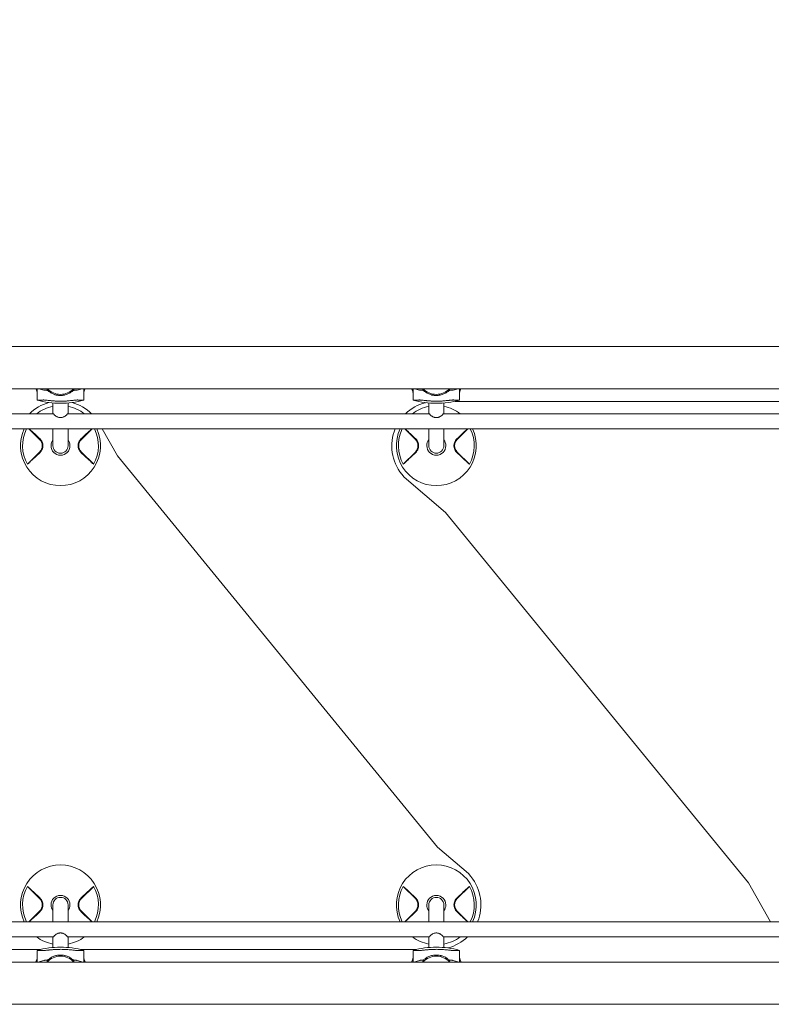
# Model space of a CAD drawing. Extents: x -3387 to 2966, y -688 to 4375.
# Drawn here: x 1157 to 1957, y -350 to 698 of the extents above; entities that cross this region are included whole.
import ezdxf

# ---------------------------------------------------------------- set-up
doc = ezdxf.new("R2010")
doc.units = 0
doc.header["$LTSCALE"] = 5
doc.header["$PDMODE"] = 33
doc.header["$PDSIZE"] = 20
doc.layers.get('0').update_dxf_attribs({"linetype": 'CONTINUOUS'})
doc.layers.get('Defpoints').update_dxf_attribs({"linetype": 'CONTINUOUS'})
doc.layers.add('Lg_dim', color=7, linetype='CONTINUOUS')
doc.layers.add('Lg_prod', color=40, linetype='CONTINUOUS')
doc.styles.add('LG1', font='arial.ttf', dxfattribs={"height": 185})
doc.dimstyles.new('LG_DIM', dxfattribs={"dimtxt": 185, "dimasz": 120, "dimexe": 50, "dimexo": 1, "dimgap": 50, "dimtad": 0, "dimtih": 1, "dimtoh": 1, "dimdec": 0, "dimrnd": 10, "dimdsep": 46, "dimtxsty": 'LG1', "dimcen": 2.5, "dimclrt": 4, "dimadec": 4, "dimazin": 0, "dimtfac": 1, "dimtdec": 0, "dimtmove": 0, "dimatfit": 3, "dimfxl": 1, "dimtolj": 1, "dimtzin": 0, "dimarcsym": 0})

# ---------------------------------------------------------------- blocks, each defined once
blk = doc.blocks.new('Q10131 plan')
at = {"color": 40, "linetype": 'Continuous', "lineweight": 0}
for p, q in [((2395, 350), (5, 350)), ((2395, 305), (5, 305)), ((1175.3, 305), (1175.3, 299.7)), ((1176.9, 305), (1182.2, 303.6)), ((1217.8, 303.6), (1223.1, 305)), ((1224.7, 305), (1224.7, 299.7)), ((1575.3, 305), (1575.3, 299.7)), ((1576.9, 305), (1582.2, 303.6)), ((1617.8, 303.6), (1623.1, 305)), ((1624.7, 305), (1624.7, 299.7)), ((1175.3, 292.9), (1175.3, 299.7)), ((1208, 299.5), (1208, 299.5)), ((1224.7, 292.9), (1224.7, 299.7)), ((1575.3, 292.9), (1575.3, 299.7)), ((1608, 299.5), (1608, 299.5)), ((1624.7, 292.9), (1624.7, 299.7)), ((1192, 292.1), (1192, 292.1)), ((1192, 278.4), (1192, 289.8)), ((1208, 292.1), (1208, 292.1)), ((1208, 278.4), (1208, 289.8)), ((1592, 292.1), (1592, 292.1)), ((1592, 278.4), (1592, 289.8)), ((1608, 292.1), (1608, 292.1)), ((1608, 278.4), (1608, 289.8)), ((1980.1, 291.6), (1619.9, 291.6)), ((807.4, 278.4), (1192.6, 278.4)), ((1207.4, 278.4), (1592.6, 278.4)), ((1607.4, 278.4), (1992.6, 278.4)), ((396, 262.4), (2004, 262.4)), ((1166.4, 262.4), (1177.7, 251.1)), ((1192, 244.8), (1192, 262.4)), ((1208, 244.8), (1208, 262.4)), ((1233.6, 262.4), (1222.3, 251.1)), ((1260.5, 233.6), (1244.4, 262.4)), ((1566.4, 262.4), (1577.7, 251.1)), ((1592, 244.8), (1592, 262.4)), ((1608, 244.8), (1608, 262.4)), ((1633.6, 262.4), (1622.3, 251.1)), ((1192, 244.4), (1192, 244.8)), ((1208, 244.8), (1208, 244.4)), ((1592, 244.4), (1592, 244.8)), ((1608, 244.8), (1608, 244.4)), ((1177.7, 237.7), (1164.7, 224.7)), ((1222.3, 237.7), (1235.3, 224.7)), ((1601.4, -182.7), (1260.5, 233.6)), ((1577.7, 237.7), (1564.7, 224.7)), ((1622.3, 237.7), (1635.3, 224.7)), ((1563.3, 214), (1565.9, 210.8)), ((1609.6, 173.3), (1565.9, 210.8)), ((1932.4, -220.8), (1609.6, 173.3)), ((1634.1, -210.9), (1601.4, -182.7)), ((1636.8, -214.1), (1634.1, -210.9)), ((1177.7, -237.5), (1164.7, -224.5)), ((1222.3, -237.5), (1235.3, -224.5)), ((1577.7, -237.5), (1564.7, -224.5)), ((1622.3, -237.5), (1635.3, -224.5)), ((1955.6, -262.2), (1932.4, -220.8)), ((1166.4, -262.2), (1177.7, -250.9)), ((1192, -244.5), (1192, -244.2)), ((1192, -244.5), (1192, -262.2)), ((1208, -244.2), (1208, -244.5)), ((1208, -244.5), (1208, -262.2)), ((1233.6, -262.2), (1222.3, -250.9)), ((1566.4, -262.2), (1577.7, -250.9)), ((1592, -244.5), (1592, -244.2)), ((1592, -244.5), (1592, -262.2)), ((1608, -244.2), (1608, -244.5)), ((1608, -244.5), (1608, -262.2)), ((1633.6, -262.2), (1622.3, -250.9)), ((2004, -262.2), (396, -262.2)), ((1192.6, -278.2), (807.4, -278.2)), ((1192, -278.2), (1192, -289.5)), ((1592.6, -278.2), (1207.4, -278.2)), ((1208, -278.2), (1208, -289.5)), ((1592, -278.2), (1592, -289.5)), ((1992.6, -278.2), (1607.4, -278.2)), ((1608, -278.2), (1608, -289.5)), ((821.2, -291.7), (1178.8, -291.7)), ((1175.3, -292.6), (1175.3, -299.5)), ((1192, -291.8), (1192, -291.8)), ((1208, -291.8), (1208, -291.8)), ((1221.2, -291.7), (1578.8, -291.7)), ((1224.7, -292.6), (1224.7, -299.5)), ((1575.3, -292.6), (1575.3, -299.5)), ((1592, -291.8), (1592, -291.8)), ((1608, -291.8), (1608, -291.8)), ((1624.7, -292.6), (1624.7, -299.5)), ((1175.3, -305), (1175.3, -299.5)), ((1182.2, -303.3), (1175.9, -305)), ((1192, -299.2), (1192, -299.2)), ((1224.1, -305), (1217.8, -303.3)), ((1224.7, -305), (1224.7, -299.5)), ((1575.3, -305), (1575.3, -299.5)), ((1582.2, -303.3), (1575.9, -305)), ((1592, -299.2), (1592, -299.2)), ((1624.1, -305), (1617.8, -303.3)), ((1624.7, -305), (1624.7, -299.5)), ((5, -305), (2395, -305)), ((5, -350), (2395, -350))]:
    blk.add_line(p, q, dxfattribs=at)
for centre, radius, start, end in [((1200, 318.4), 19.4, 223.8081, 270), ((1200, 318.4), 19.4, 270, 316.1919), ((1600, 318.4), 19.4, 223.8081, 270), ((1600, 318.4), 19.4, 270, 316.1919), ((1200, 244.4), 47.5, 105.1403, 134.2921), ((1200, 244.4), 42.5, 100.8461, 126.896), ((1200, 380.3), 90.8, 254.1962, 270), ((1200, 380.3), 90.8, 270, 285.8038), ((1200, 244.4), 42.5, 53.104, 79.1539), ((1200, 244.4), 47.5, 45.7079, 74.8597), ((1600, 244.1), 47.5, 104.1941, 133.7714), ((1600, 244.4), 42.5, 100.8461, 126.896), ((1600, 380.3), 90.8, 254.1962, 270), ((1600, 380.3), 90.8, 270, 285.8038), ((1600, 244.4), 42.5, 53.104, 79.1539), ((1200, 244.4), 42.5, 154.9515, 270), ((1200, 244.4), 40.4, 153.5529, 209.1975), ((1200, 244.4), 42.5, 270, 25.0485), ((1200, 244.4), 40.4, 330.8025, 26.4471), ((1600, 244.1), 47.5, 157.3399, 219.3233), ((1600, 244.4), 42.5, 154.9515, 270), ((1600, 244.4), 40.4, 153.5529, 209.1975), ((1600, 244.4), 42.5, 270, 25.0485), ((1600, 244.4), 40.4, 330.8025, 26.4471), ((1171, 244.4), 9.5, 0, 45), ((1171, 244.4), 9.5, 315, 0), ((1200, 244.4), 10.1, 142.3802, 180), ((1200, 244.4), 10.1, 180, 270), ((1200, 244.4), 8, 180, 360), ((1200, 244.4), 10.1, 270, 360), ((1200, 244.4), 10.1, 360, 37.6198), ((1229, 244.4), 9.5, 135, 180), ((1229, 244.4), 9.5, 180, 225), ((1571, 244.4), 9.5, 0, 45), ((1571, 244.4), 9.5, 315, 0), ((1600, 244.4), 10.1, 142.3802, 180), ((1600, 244.4), 10.1, 180, 270), ((1600, 244.4), 8, 180, 360), ((1600, 244.4), 10.1, 270, 360), ((1600, 244.4), 10.1, 360, 37.6198), ((1629, 244.4), 9.5, 135, 180), ((1629, 244.4), 9.5, 180, 225), ((1200, -244.2), 42.5, 90, 205.0485), ((1200, -244.2), 42.5, 334.9515, 90), ((1600, -244.2), 42.5, 90, 205.0485), ((1600, -244.2), 42.5, 334.9515, 90), ((1600, -244.2), 47.5, 337.7315, 39.306), ((1200, -244.2), 40.4, 150.8025, 206.4471), ((1200, -244.2), 40.4, 333.5529, 29.1975), ((1600, -244.2), 40.4, 150.8025, 206.4471), ((1600, -244.2), 40.4, 333.5529, 29.1975), ((1171, -244.2), 9.5, 0, 45), ((1200, -244.2), 10.1, 90, 180), ((1200, -244.2), 8, 360, 180), ((1200, -244.2), 10.1, 360, 90), ((1229, -244.2), 9.5, 135, 180), ((1571, -244.2), 9.5, 0, 45), ((1600, -244.2), 10.1, 90, 180), ((1600, -244.2), 8, 360, 180), ((1600, -244.2), 10.1, 360, 90), ((1629, -244.2), 9.5, 135, 180), ((1171, -244.2), 9.5, 315, 0), ((1200, -244.2), 10.1, 180, 217.6198), ((1200, -244.2), 10.1, 322.3802, 360), ((1229, -244.2), 9.5, 180, 225), ((1571, -244.2), 9.5, 315, 0), ((1600, -244.2), 10.1, 180, 217.6198), ((1600, -244.2), 10.1, 322.3802, 360), ((1629, -244.2), 9.5, 180, 225), ((1200, -244.2), 42.5, 233.104, 259.1539), ((1200, -244.2), 42.5, 280.8461, 306.896), ((1600, -244.2), 42.5, 233.104, 259.1539), ((1600, -244.2), 42.5, 280.8461, 306.896), ((1600, -244.2), 47.5, 285.1403, 314.2921), ((1200, -380), 90.8, 90, 105.8038), ((1200, -380), 90.8, 74.1962, 90), ((1600, -380), 90.8, 90, 105.8038), ((1600, -380), 90.8, 74.1962, 90), ((1200, -318.2), 19.4, 90, 137.2585), ((1200, -318.2), 19.4, 42.7415, 90), ((1600, -318.2), 19.4, 90, 137.2585), ((1600, -318.2), 19.4, 42.7415, 90)]:
    blk.add_arc(centre, radius, start, end, dxfattribs=at)
for points, weights in [([(1173.8, 305), (1174.8, 303.4), (1175.3, 301.6), (1175.3, 299.7)], [0.934929534971, 0.931720156485, 0.953410311494, 1]), ([(1185.7, 305), (1185.8, 304.4), (1186, 303.8), (1186.2, 303.3)], [0.999310282288, 0.998605002975, 0.998834908879, 1]), ([(1213.8, 303.3), (1214, 303.8), (1214.2, 304.4), (1214.3, 305)], [1, 0.998834908879, 0.998605002975, 0.999310282288]), ([(1224.7, 299.7), (1224.7, 301.6), (1225.2, 303.4), (1226.2, 305)], [1, 0.953410373576, 0.931720237436, 0.93492959158]), ([(1573.8, 305), (1574.8, 303.4), (1575.3, 301.6), (1575.3, 299.7)], [0.934929534971, 0.931720156485, 0.953410311494, 1]), ([(1585.7, 305), (1585.8, 304.4), (1586, 303.8), (1586.2, 303.3)], [0.999310282288, 0.998605002975, 0.998834908879, 1]), ([(1613.8, 303.3), (1614, 303.8), (1614.2, 304.4), (1614.3, 305)], [1, 0.998834908879, 0.998605002975, 0.999310282288]), ([(1624.7, 299.7), (1624.7, 301.6), (1625.2, 303.4), (1626.2, 305)], [1, 0.953410373576, 0.931720237436, 0.93492959158]), ([(1182.2, 303.6), (1182.6, 303.5), (1184, 303.4), (1186.2, 303.3)], [1, 0.973269229067, 0.973269229067, 1]), ([(1213.8, 303.3), (1216, 303.4), (1217.4, 303.5), (1217.8, 303.6)], [1, 0.973269229067, 0.973269229067, 1]), ([(1582.2, 303.6), (1582.6, 303.5), (1584, 303.4), (1586.2, 303.3)], [1, 0.973269229067, 0.973269229067, 1]), ([(1613.8, 303.3), (1616, 303.4), (1617.4, 303.5), (1617.8, 303.6)], [1, 0.973269229067, 0.973269229067, 1]), ([(1182.2, 293.1), (1179.9, 292.9), (1177.6, 292.8), (1175.3, 292.9)], [1, 0.99951768639, 0.99951768639, 1]), ([(1224.7, 292.9), (1222.4, 292.8), (1220.1, 292.9), (1217.8, 293.1)], [1, 0.99951768639, 0.99951768639, 1]), ([(1582.2, 293.1), (1579.9, 292.9), (1577.6, 292.8), (1575.3, 292.9)], [1, 0.99951768639, 0.99951768639, 1]), ([(1624.7, 292.9), (1622.4, 292.8), (1620.1, 292.9), (1617.8, 293.1)], [1, 0.99951768639, 0.99951768639, 1]), ([(1175.3, -292.6), (1177.6, -292.6), (1179.9, -292.7), (1182.2, -292.8)], [1, 0.99951768639, 0.99951768639, 1]), ([(1217.8, -292.8), (1220.1, -292.7), (1222.4, -292.6), (1224.7, -292.6)], [1, 0.99951768639, 0.99951768639, 1]), ([(1575.3, -292.6), (1577.6, -292.6), (1579.9, -292.7), (1582.2, -292.8)], [1, 0.99951768639, 0.99951768639, 1]), ([(1617.8, -292.8), (1620.1, -292.7), (1622.4, -292.6), (1624.7, -292.6)], [1, 0.99951768639, 0.99951768639, 1]), ([(1175.3, -299.5), (1175.3, -301.4), (1174.7, -303.3), (1173.6, -305)], [1, 0.950835339684, 0.929398650065, 0.935689931144]), ([(1186.2, -303), (1184, -303.1), (1182.6, -303.2), (1182.2, -303.3)], [1, 0.973269229067, 0.973269229067, 1]), ([(1186.2, -303), (1186, -303.7), (1185.8, -304.3), (1185.6, -305)], [1, 0.99866011889, 0.998557068822, 0.999690849795]), ([(1214.4, -305), (1214.2, -304.3), (1214, -303.7), (1213.8, -303)], [0.999690849795, 0.998557068822, 0.99866011889, 1]), ([(1217.8, -303.3), (1217.4, -303.2), (1216, -303.1), (1213.8, -303)], [1, 0.973269229067, 0.973269229067, 1]), ([(1226.4, -305), (1225.3, -303.3), (1224.7, -301.4), (1224.7, -299.5)], [0.935689878084, 0.929398569167, 0.950835276473, 1]), ([(1575.3, -299.5), (1575.3, -301.4), (1574.7, -303.3), (1573.6, -305)], [1, 0.950835339684, 0.929398650065, 0.935689931144]), ([(1586.2, -303), (1584, -303.1), (1582.6, -303.2), (1582.2, -303.3)], [1, 0.973269229067, 0.973269229067, 1]), ([(1586.2, -303), (1586, -303.7), (1585.8, -304.3), (1585.6, -305)], [1, 0.99866011889, 0.998557068822, 0.999690849795]), ([(1614.4, -305), (1614.2, -304.3), (1614, -303.7), (1613.8, -303)], [0.999690849795, 0.998557068822, 0.99866011889, 1]), ([(1617.8, -303.3), (1617.4, -303.2), (1616, -303.1), (1613.8, -303)], [1, 0.973269229067, 0.973269229067, 1]), ([(1626.4, -305), (1625.3, -303.3), (1624.7, -301.4), (1624.7, -299.5)], [0.935689878084, 0.929398569167, 0.950835276473, 1])]:
    blk.add_rational_spline(points, weights, degree=3, dxfattribs=at)
for points, knots in [([(1200, 297.8), (1199.6, 297.8), (1199.3, 297.9), (1198.6, 297.9), (1198.2, 297.9), (1197.2, 298), (1196.5, 298.1), (1195.5, 298.3), (1195.2, 298.4), (1194.5, 298.6), (1194.2, 298.7), (1193.3, 299), (1192.7, 299.2), (1191.5, 299.7), (1190.9, 300), (1189.8, 300.6), (1189.3, 300.9), (1188.4, 301.5), (1187.9, 301.9), (1187, 302.6), (1186.6, 302.9), (1186.2, 303.3)], [0.0173685, 0.0173685, 0.0173685, 0.0173685, 0.01841269, 0.01841269, 0.01945689, 0.01945689, 0.02154529, 0.02154529, 0.02258948, 0.02258948, 0.02363368, 0.02363368, 0.02572208, 0.02572208, 0.02781047, 0.02781047, 0.02989887, 0.02989887, 0.03198726, 0.03198726, 0.03407566, 0.03407566, 0.03407566, 0.03407566]), ([(1213.8, 303.3), (1213, 302.6), (1212.1, 301.9), (1210.7, 300.9), (1210.2, 300.6), (1209.1, 300), (1208.5, 299.7), (1207.3, 299.2), (1206.7, 299), (1205.5, 298.6), (1204.8, 298.4), (1202.8, 298), (1201.4, 297.8), (1200, 297.8)], [0.0006161, 0.0006161, 0.0006161, 0.0006161, 0.0048042, 0.0048042, 0.00689825, 0.00689825, 0.0089923, 0.0089923, 0.01108635, 0.01108635, 0.0131804, 0.0131804, 0.0173685, 0.0173685, 0.0173685, 0.0173685]), ([(1600, 297.8), (1599.6, 297.8), (1599.3, 297.9), (1598.6, 297.9), (1598.2, 297.9), (1597.2, 298), (1596.5, 298.1), (1595.5, 298.3), (1595.2, 298.4), (1594.5, 298.6), (1594.2, 298.7), (1593.3, 299), (1592.7, 299.2), (1591.5, 299.7), (1590.9, 300), (1589.8, 300.6), (1589.3, 300.9), (1588.4, 301.5), (1587.9, 301.9), (1587, 302.6), (1586.6, 302.9), (1586.2, 303.3)], [0.0173685, 0.0173685, 0.0173685, 0.0173685, 0.01841269, 0.01841269, 0.01945689, 0.01945689, 0.02154529, 0.02154529, 0.02258948, 0.02258948, 0.02363368, 0.02363368, 0.02572208, 0.02572208, 0.02781047, 0.02781047, 0.02989887, 0.02989887, 0.03198726, 0.03198726, 0.03407566, 0.03407566, 0.03407566, 0.03407566]), ([(1613.8, 303.3), (1613, 302.6), (1612.1, 301.9), (1610.7, 300.9), (1610.2, 300.6), (1609.1, 300), (1608.5, 299.7), (1607.3, 299.2), (1606.7, 299), (1605.5, 298.6), (1604.8, 298.4), (1602.8, 298), (1601.4, 297.8), (1600, 297.8)], [0.0006161, 0.0006161, 0.0006161, 0.0006161, 0.0048042, 0.0048042, 0.00689825, 0.00689825, 0.0089923, 0.0089923, 0.01108635, 0.01108635, 0.0131804, 0.0131804, 0.0173685, 0.0173685, 0.0173685, 0.0173685]), ([(1200, 291.8), (1198.9, 291.8), (1197.9, 291.8), (1196.3, 291.9), (1195.7, 291.9), (1194.7, 291.9), (1194.2, 292), (1192.7, 292.1), (1191.7, 292.1), (1190.3, 292.2), (1189.8, 292.3), (1189, 292.4), (1188.5, 292.4), (1187.3, 292.5), (1186.6, 292.6), (1185.2, 292.8), (1184.6, 292.8), (1183.9, 292.9), (1183.7, 293), (1183.2, 293), (1183, 293), (1182.5, 293.1), (1182.3, 293.1), (1182.2, 293.1)], [0.02582839, 0.02582839, 0.02582839, 0.02582839, 0.0290553, 0.0290553, 0.03066876, 0.03066876, 0.03228222, 0.03228222, 0.03550913, 0.03550913, 0.03712259, 0.03712259, 0.03873604, 0.03873604, 0.04196296, 0.04196296, 0.04518987, 0.04518987, 0.04680333, 0.04680333, 0.04841679, 0.04841679, 0.0516437, 0.0516437, 0.0516437, 0.0516437]), ([(1217.8, 293.1), (1217.7, 293.1), (1217.5, 293.1), (1217, 293), (1216.8, 293), (1216.4, 293), (1216.1, 292.9), (1215.4, 292.8), (1214.8, 292.8), (1213.8, 292.7), (1213.4, 292.6), (1212.7, 292.5), (1212.3, 292.5), (1211.1, 292.4), (1210.2, 292.3), (1208.8, 292.2), (1208.3, 292.1), (1207.3, 292.1), (1206.8, 292), (1205.3, 291.9), (1204.3, 291.9), (1202.7, 291.8), (1202.2, 291.8), (1201.1, 291.8), (1200.5, 291.8), (1200, 291.8)], [0.0000002, 0.0000002, 0.0000002, 0.0000002, 0.00322872, 0.00322872, 0.00484298, 0.00484298, 0.00645725, 0.00645725, 0.00968577, 0.00968577, 0.01130003, 0.01130003, 0.01291429, 0.01291429, 0.01614282, 0.01614282, 0.01775708, 0.01775708, 0.01937134, 0.01937134, 0.02259987, 0.02259987, 0.02421413, 0.02421413, 0.02582839, 0.02582839, 0.02582839, 0.02582839]), ([(1600, 291.8), (1598.9, 291.8), (1597.9, 291.8), (1596.3, 291.9), (1595.7, 291.9), (1594.7, 291.9), (1594.2, 292), (1592.7, 292.1), (1591.7, 292.1), (1590.3, 292.2), (1589.8, 292.3), (1589, 292.4), (1588.5, 292.4), (1587.3, 292.5), (1586.6, 292.6), (1585.2, 292.8), (1584.6, 292.8), (1583.9, 292.9), (1583.7, 293), (1583.2, 293), (1583, 293), (1582.5, 293.1), (1582.3, 293.1), (1582.2, 293.1)], [0.02582839, 0.02582839, 0.02582839, 0.02582839, 0.0290553, 0.0290553, 0.03066876, 0.03066876, 0.03228222, 0.03228222, 0.03550913, 0.03550913, 0.03712259, 0.03712259, 0.03873604, 0.03873604, 0.04196296, 0.04196296, 0.04518987, 0.04518987, 0.04680333, 0.04680333, 0.04841679, 0.04841679, 0.0516437, 0.0516437, 0.0516437, 0.0516437]), ([(1617.8, 293.1), (1617.7, 293.1), (1617.5, 293.1), (1617, 293), (1616.8, 293), (1616.4, 293), (1616.1, 292.9), (1615.4, 292.8), (1614.8, 292.8), (1613.8, 292.7), (1613.4, 292.6), (1612.7, 292.5), (1612.3, 292.5), (1611.1, 292.4), (1610.2, 292.3), (1608.8, 292.2), (1608.3, 292.1), (1607.3, 292.1), (1606.8, 292), (1605.3, 291.9), (1604.3, 291.9), (1602.7, 291.8), (1602.2, 291.8), (1601.1, 291.8), (1600.5, 291.8), (1600, 291.8)], [0.0000002, 0.0000002, 0.0000002, 0.0000002, 0.00322872, 0.00322872, 0.00484298, 0.00484298, 0.00645725, 0.00645725, 0.00968577, 0.00968577, 0.01130003, 0.01130003, 0.01291429, 0.01291429, 0.01614282, 0.01614282, 0.01775708, 0.01775708, 0.01937134, 0.01937134, 0.02259987, 0.02259987, 0.02421413, 0.02421413, 0.02582839, 0.02582839, 0.02582839, 0.02582839]), ([(1200, 274.4), (1199.6, 274.4), (1199.2, 274.4), (1198.4, 274.5), (1198, 274.6), (1197.2, 274.8), (1196.8, 275), (1196.1, 275.3), (1195.8, 275.5), (1195.3, 275.8), (1195.1, 275.9), (1194.8, 276.1), (1194.7, 276.2), (1194.4, 276.5), (1194.2, 276.6), (1194, 276.8), (1193.9, 276.9), (1193.5, 277.3), (1193.3, 277.5), (1193, 277.9), (1192.9, 278.1), (1192.7, 278.3), (1192.6, 278.4), (1192.6, 278.4), (1192.6, 278.4), (1192.6, 278.4)], [-13.169311, -13.169311, -13.169311, -13.169311, -12.003802, -12.003802, -10.838293, -10.838293, -9.672784, -9.672784, -8.507274, -8.507274, -7.861651, -7.861651, -7.216027, -7.216027, -6.570404, -6.570404, -5.92478, -5.92478, -4.443585, -4.443585, -2.96239, -2.96239, -1.481195, -1.481195, -1.152481, -1.152481, -1.152481, -1.152481]), ([(1207.4, 278.4), (1207.4, 278.4), (1207.4, 278.4), (1207.4, 278.4), (1207.3, 278.3), (1207.1, 278.1), (1207, 277.9), (1206.7, 277.5), (1206.5, 277.3), (1206.1, 276.9), (1206, 276.8), (1205.8, 276.6), (1205.6, 276.5), (1205.3, 276.2), (1205.2, 276.1), (1204.9, 275.9), (1204.7, 275.8), (1204.2, 275.5), (1203.9, 275.3), (1203.2, 275), (1202.8, 274.8), (1202, 274.6), (1201.6, 274.5), (1200.8, 274.4), (1200.4, 274.4), (1200, 274.4)], [27.491103, 27.491103, 27.491103, 27.491103, 27.819818, 27.819818, 29.301013, 29.301013, 30.782208, 30.782208, 32.263403, 32.263403, 32.909027, 32.909027, 33.55465, 33.55465, 34.200274, 34.200274, 34.845897, 34.845897, 36.011406, 36.011406, 37.176916, 37.176916, 38.342425, 38.342425, 39.507934, 39.507934, 39.507934, 39.507934]), ([(1600, 274.4), (1599.6, 274.4), (1599.2, 274.4), (1598.4, 274.5), (1598, 274.6), (1597.2, 274.8), (1596.8, 275), (1596.1, 275.3), (1595.8, 275.5), (1595.3, 275.8), (1595.1, 275.9), (1594.8, 276.1), (1594.7, 276.2), (1594.4, 276.5), (1594.2, 276.6), (1594, 276.8), (1593.9, 276.9), (1593.5, 277.3), (1593.3, 277.5), (1593, 277.9), (1592.9, 278.1), (1592.7, 278.3), (1592.6, 278.4), (1592.6, 278.4), (1592.6, 278.4), (1592.6, 278.4)], [-13.169311, -13.169311, -13.169311, -13.169311, -12.003802, -12.003802, -10.838293, -10.838293, -9.672784, -9.672784, -8.507274, -8.507274, -7.861651, -7.861651, -7.216027, -7.216027, -6.570404, -6.570404, -5.92478, -5.92478, -4.443585, -4.443585, -2.96239, -2.96239, -1.481195, -1.481195, -1.152481, -1.152481, -1.152481, -1.152481]), ([(1607.4, 278.4), (1607.4, 278.4), (1607.4, 278.4), (1607.4, 278.4), (1607.3, 278.3), (1607.1, 278.1), (1607, 277.9), (1606.7, 277.5), (1606.5, 277.3), (1606.1, 276.9), (1606, 276.8), (1605.8, 276.6), (1605.6, 276.5), (1605.3, 276.2), (1605.2, 276.1), (1604.9, 275.9), (1604.7, 275.8), (1604.2, 275.5), (1603.9, 275.3), (1603.2, 275), (1602.8, 274.8), (1602, 274.6), (1601.6, 274.5), (1600.8, 274.4), (1600.4, 274.4), (1600, 274.4)], [27.491103, 27.491103, 27.491103, 27.491103, 27.819818, 27.819818, 29.301013, 29.301013, 30.782208, 30.782208, 32.263403, 32.263403, 32.909027, 32.909027, 33.55465, 33.55465, 34.200274, 34.200274, 34.845897, 34.845897, 36.011406, 36.011406, 37.176916, 37.176916, 38.342425, 38.342425, 39.507934, 39.507934, 39.507934, 39.507934]), ([(1181.2, 244.4), (1181.2, 244.8), (1181.2, 245.1), (1181.1, 245.8), (1181.1, 246.1), (1180.9, 247.1), (1180.7, 247.7), (1180.2, 249), (1179.8, 249.6), (1179.1, 250.6), (1178.7, 251.1), (1178.2, 251.6)], [0.008164918, 0.008164918, 0.008164918, 0.008164918, 0.009167239, 0.009167239, 0.01016956, 0.01016956, 0.012174201, 0.012174201, 0.014178842, 0.014178842, 0.016183483, 0.016183483, 0.016183483, 0.016183483]), ([(1218.8, 244.4), (1218.8, 244.8), (1218.8, 245.1), (1218.9, 245.8), (1218.9, 246.1), (1219.1, 247.1), (1219.3, 247.7), (1219.8, 249), (1220.2, 249.6), (1220.9, 250.6), (1221.3, 251.1), (1221.8, 251.6)], [0.008164918, 0.008164918, 0.008164918, 0.008164918, 0.009167239, 0.009167239, 0.01016956, 0.01016956, 0.012174201, 0.012174201, 0.014178842, 0.014178842, 0.016183483, 0.016183483, 0.016183483, 0.016183483]), ([(1581.2, 244.4), (1581.2, 244.8), (1581.2, 245.1), (1581.1, 245.8), (1581.1, 246.1), (1580.9, 247.1), (1580.7, 247.7), (1580.2, 249), (1579.8, 249.6), (1579.1, 250.6), (1578.7, 251.1), (1578.2, 251.6)], [0.008164918, 0.008164918, 0.008164918, 0.008164918, 0.009167239, 0.009167239, 0.01016956, 0.01016956, 0.012174201, 0.012174201, 0.014178842, 0.014178842, 0.016183483, 0.016183483, 0.016183483, 0.016183483]), ([(1618.8, 244.4), (1618.8, 244.8), (1618.8, 245.1), (1618.9, 245.8), (1618.9, 246.1), (1619.1, 247.1), (1619.3, 247.7), (1619.8, 249), (1620.2, 249.6), (1620.9, 250.6), (1621.3, 251.1), (1621.8, 251.6)], [0.008164918, 0.008164918, 0.008164918, 0.008164918, 0.009167239, 0.009167239, 0.01016956, 0.01016956, 0.012174201, 0.012174201, 0.014178842, 0.014178842, 0.016183483, 0.016183483, 0.016183483, 0.016183483]), ([(1178.2, 237.3), (1178.7, 237.7), (1179.1, 238.2), (1179.6, 239), (1179.8, 239.3), (1180.1, 239.9), (1180.3, 240.2), (1180.7, 241.1), (1180.9, 241.8), (1181.1, 242.8), (1181.1, 243.1), (1181.2, 243.8), (1181.2, 244.1), (1181.2, 244.4)], [0.000143327, 0.000143327, 0.000143327, 0.000143327, 0.002148725, 0.002148725, 0.003151424, 0.003151424, 0.004154123, 0.004154123, 0.006159521, 0.006159521, 0.00716222, 0.00716222, 0.008164918, 0.008164918, 0.008164918, 0.008164918]), ([(1221.8, 237.3), (1221.3, 237.7), (1220.9, 238.2), (1220.4, 239), (1220.2, 239.3), (1219.9, 239.9), (1219.7, 240.2), (1219.3, 241.1), (1219.1, 241.8), (1218.9, 242.8), (1218.9, 243.1), (1218.8, 243.8), (1218.8, 244.1), (1218.8, 244.4)], [0.000143327, 0.000143327, 0.000143327, 0.000143327, 0.002148725, 0.002148725, 0.003151424, 0.003151424, 0.004154123, 0.004154123, 0.006159521, 0.006159521, 0.00716222, 0.00716222, 0.008164918, 0.008164918, 0.008164918, 0.008164918]), ([(1578.2, 237.3), (1578.7, 237.7), (1579.1, 238.2), (1579.6, 239), (1579.8, 239.3), (1580.1, 239.9), (1580.3, 240.2), (1580.7, 241.1), (1580.9, 241.8), (1581.1, 242.8), (1581.1, 243.1), (1581.2, 243.8), (1581.2, 244.1), (1581.2, 244.4)], [0.000143327, 0.000143327, 0.000143327, 0.000143327, 0.002148725, 0.002148725, 0.003151424, 0.003151424, 0.004154123, 0.004154123, 0.006159521, 0.006159521, 0.00716222, 0.00716222, 0.008164918, 0.008164918, 0.008164918, 0.008164918]), ([(1621.8, 237.3), (1621.3, 237.7), (1620.9, 238.2), (1620.4, 239), (1620.2, 239.3), (1619.9, 239.9), (1619.7, 240.2), (1619.3, 241.1), (1619.1, 241.8), (1618.9, 242.8), (1618.9, 243.1), (1618.8, 243.8), (1618.8, 244.1), (1618.8, 244.4)], [0.000143327, 0.000143327, 0.000143327, 0.000143327, 0.002148725, 0.002148725, 0.003151424, 0.003151424, 0.004154123, 0.004154123, 0.006159521, 0.006159521, 0.00716222, 0.00716222, 0.008164918, 0.008164918, 0.008164918, 0.008164918]), ([(1164.7, 224.7), (1165, 225), (1165.4, 225.3), (1166, 225.8), (1166.3, 226), (1166.7, 226.4), (1166.9, 226.6), (1167.2, 226.9)], [0.000000242, 0.000000242, 0.000000242, 0.000000242, 0.002114103, 0.002114103, 0.003171033, 0.003171033, 0.004227963, 0.004227963, 0.004227963, 0.004227963]), ([(1235.3, 224.7), (1235, 225), (1234.6, 225.3), (1234, 225.8), (1233.7, 226), (1233.3, 226.4), (1233.1, 226.6), (1232.8, 226.9)], [0.000000242, 0.000000242, 0.000000242, 0.000000242, 0.002114103, 0.002114103, 0.003171033, 0.003171033, 0.004227963, 0.004227963, 0.004227963, 0.004227963]), ([(1564.7, 224.7), (1565, 225), (1565.4, 225.3), (1566, 225.8), (1566.3, 226), (1566.7, 226.4), (1566.9, 226.6), (1567.2, 226.9)], [0.000000242, 0.000000242, 0.000000242, 0.000000242, 0.002114103, 0.002114103, 0.003171033, 0.003171033, 0.004227963, 0.004227963, 0.004227963, 0.004227963]), ([(1635.3, 224.7), (1635, 225), (1634.6, 225.3), (1634, 225.8), (1633.7, 226), (1633.3, 226.4), (1633.1, 226.6), (1632.8, 226.9)], [0.000000242, 0.000000242, 0.000000242, 0.000000242, 0.002114103, 0.002114103, 0.003171033, 0.003171033, 0.004227963, 0.004227963, 0.004227963, 0.004227963]), ([(1164.7, -224.5), (1165, -224.7), (1165.4, -225), (1166, -225.6), (1166.3, -225.8), (1166.7, -226.2), (1166.9, -226.4), (1167.2, -226.6)], [0.000000242, 0.000000242, 0.000000242, 0.000000242, 0.002114103, 0.002114103, 0.003171033, 0.003171033, 0.004227963, 0.004227963, 0.004227963, 0.004227963]), ([(1235.3, -224.5), (1235, -224.7), (1234.6, -225), (1234, -225.6), (1233.7, -225.8), (1233.3, -226.2), (1233.1, -226.4), (1232.8, -226.6)], [0.000000242, 0.000000242, 0.000000242, 0.000000242, 0.002114103, 0.002114103, 0.003171033, 0.003171033, 0.004227963, 0.004227963, 0.004227963, 0.004227963]), ([(1564.7, -224.5), (1565, -224.7), (1565.4, -225), (1566, -225.6), (1566.3, -225.8), (1566.7, -226.2), (1566.9, -226.4), (1567.2, -226.6)], [0.000000242, 0.000000242, 0.000000242, 0.000000242, 0.002114103, 0.002114103, 0.003171033, 0.003171033, 0.004227963, 0.004227963, 0.004227963, 0.004227963]), ([(1635.3, -224.5), (1635, -224.7), (1634.6, -225), (1634, -225.6), (1633.7, -225.8), (1633.3, -226.2), (1633.1, -226.4), (1632.8, -226.6)], [0.000000242, 0.000000242, 0.000000242, 0.000000242, 0.002114103, 0.002114103, 0.003171033, 0.003171033, 0.004227963, 0.004227963, 0.004227963, 0.004227963]), ([(1178.2, -237), (1178.7, -237.5), (1179.1, -238), (1179.6, -238.8), (1179.8, -239.1), (1180.1, -239.6), (1180.3, -239.9), (1180.7, -240.9), (1180.9, -241.5), (1181.1, -242.5), (1181.1, -242.8), (1181.2, -243.5), (1181.2, -243.8), (1181.2, -244.2)], [0.000143327, 0.000143327, 0.000143327, 0.000143327, 0.002148725, 0.002148725, 0.003151424, 0.003151424, 0.004154123, 0.004154123, 0.006159521, 0.006159521, 0.00716222, 0.00716222, 0.008164918, 0.008164918, 0.008164918, 0.008164918]), ([(1221.8, -237), (1221.3, -237.5), (1220.9, -238), (1220.4, -238.8), (1220.2, -239.1), (1219.9, -239.6), (1219.7, -239.9), (1219.3, -240.9), (1219.1, -241.5), (1218.9, -242.5), (1218.9, -242.8), (1218.8, -243.5), (1218.8, -243.8), (1218.8, -244.2)], [0.000143327, 0.000143327, 0.000143327, 0.000143327, 0.002148725, 0.002148725, 0.003151424, 0.003151424, 0.004154123, 0.004154123, 0.006159521, 0.006159521, 0.00716222, 0.00716222, 0.008164918, 0.008164918, 0.008164918, 0.008164918]), ([(1578.2, -237), (1578.7, -237.5), (1579.1, -238), (1579.6, -238.8), (1579.8, -239.1), (1580.1, -239.6), (1580.3, -239.9), (1580.7, -240.9), (1580.9, -241.5), (1581.1, -242.5), (1581.1, -242.8), (1581.2, -243.5), (1581.2, -243.8), (1581.2, -244.2)], [0.000143327, 0.000143327, 0.000143327, 0.000143327, 0.002148725, 0.002148725, 0.003151424, 0.003151424, 0.004154123, 0.004154123, 0.006159521, 0.006159521, 0.00716222, 0.00716222, 0.008164918, 0.008164918, 0.008164918, 0.008164918]), ([(1621.8, -237), (1621.3, -237.5), (1620.9, -238), (1620.4, -238.8), (1620.2, -239.1), (1619.9, -239.6), (1619.7, -239.9), (1619.3, -240.9), (1619.1, -241.5), (1618.9, -242.5), (1618.9, -242.8), (1618.8, -243.5), (1618.8, -243.8), (1618.8, -244.2)], [0.000143327, 0.000143327, 0.000143327, 0.000143327, 0.002148725, 0.002148725, 0.003151424, 0.003151424, 0.004154123, 0.004154123, 0.006159521, 0.006159521, 0.00716222, 0.00716222, 0.008164918, 0.008164918, 0.008164918, 0.008164918]), ([(1181.2, -244.2), (1181.2, -244.5), (1181.2, -244.8), (1181.1, -245.5), (1181.1, -245.8), (1180.9, -246.8), (1180.7, -247.5), (1180.2, -248.7), (1179.8, -249.3), (1179.1, -250.4), (1178.7, -250.9), (1178.2, -251.3)], [0.008164918, 0.008164918, 0.008164918, 0.008164918, 0.009167239, 0.009167239, 0.01016956, 0.01016956, 0.012174201, 0.012174201, 0.014178842, 0.014178842, 0.016183483, 0.016183483, 0.016183483, 0.016183483]), ([(1218.8, -244.2), (1218.8, -244.5), (1218.8, -244.8), (1218.9, -245.5), (1218.9, -245.8), (1219.1, -246.8), (1219.3, -247.5), (1219.8, -248.7), (1220.2, -249.3), (1220.9, -250.4), (1221.3, -250.9), (1221.8, -251.3)], [0.008164918, 0.008164918, 0.008164918, 0.008164918, 0.009167239, 0.009167239, 0.01016956, 0.01016956, 0.012174201, 0.012174201, 0.014178842, 0.014178842, 0.016183483, 0.016183483, 0.016183483, 0.016183483]), ([(1581.2, -244.2), (1581.2, -244.5), (1581.2, -244.8), (1581.1, -245.5), (1581.1, -245.8), (1580.9, -246.8), (1580.7, -247.5), (1580.2, -248.7), (1579.8, -249.3), (1579.1, -250.4), (1578.7, -250.9), (1578.2, -251.3)], [0.008164918, 0.008164918, 0.008164918, 0.008164918, 0.009167239, 0.009167239, 0.01016956, 0.01016956, 0.012174201, 0.012174201, 0.014178842, 0.014178842, 0.016183483, 0.016183483, 0.016183483, 0.016183483]), ([(1618.8, -244.2), (1618.8, -244.5), (1618.8, -244.8), (1618.9, -245.5), (1618.9, -245.8), (1619.1, -246.8), (1619.3, -247.5), (1619.8, -248.7), (1620.2, -249.3), (1620.9, -250.4), (1621.3, -250.9), (1621.8, -251.3)], [0.008164918, 0.008164918, 0.008164918, 0.008164918, 0.009167239, 0.009167239, 0.01016956, 0.01016956, 0.012174201, 0.012174201, 0.014178842, 0.014178842, 0.016183483, 0.016183483, 0.016183483, 0.016183483]), ([(1192.6, -278.2), (1192.6, -278.2), (1192.6, -278.2), (1192.6, -278.1), (1192.7, -278.1), (1192.9, -277.8), (1193, -277.7), (1193.3, -277.3), (1193.5, -277), (1193.9, -276.7), (1194, -276.6), (1194.2, -276.3), (1194.4, -276.2), (1194.7, -276), (1194.8, -275.8), (1195.1, -275.6), (1195.3, -275.5), (1195.8, -275.2), (1196.1, -275), (1196.8, -274.7), (1197.2, -274.6), (1198, -274.3), (1198.4, -274.3), (1199.2, -274.1), (1199.6, -274.1), (1200, -274.1)], [27.491103, 27.491103, 27.491103, 27.491103, 27.819818, 27.819818, 29.301013, 29.301013, 30.782208, 30.782208, 32.263403, 32.263403, 32.909027, 32.909027, 33.55465, 33.55465, 34.200274, 34.200274, 34.845897, 34.845897, 36.011406, 36.011406, 37.176916, 37.176916, 38.342425, 38.342425, 39.507934, 39.507934, 39.507934, 39.507934]), ([(1200, -274.1), (1200.4, -274.1), (1200.8, -274.1), (1201.6, -274.3), (1202, -274.3), (1202.8, -274.6), (1203.2, -274.7), (1203.9, -275), (1204.2, -275.2), (1204.7, -275.5), (1204.9, -275.6), (1205.2, -275.8), (1205.3, -276), (1205.6, -276.2), (1205.8, -276.3), (1206, -276.6), (1206.1, -276.7), (1206.5, -277), (1206.7, -277.3), (1207, -277.7), (1207.1, -277.8), (1207.3, -278.1), (1207.4, -278.1), (1207.4, -278.2), (1207.4, -278.2), (1207.4, -278.2)], [-13.169311, -13.169311, -13.169311, -13.169311, -12.003802, -12.003802, -10.838293, -10.838293, -9.672784, -9.672784, -8.507274, -8.507274, -7.861651, -7.861651, -7.216027, -7.216027, -6.570404, -6.570404, -5.92478, -5.92478, -4.443585, -4.443585, -2.96239, -2.96239, -1.481195, -1.481195, -1.152481, -1.152481, -1.152481, -1.152481]), ([(1592.6, -278.2), (1592.6, -278.2), (1592.6, -278.2), (1592.6, -278.1), (1592.7, -278.1), (1592.9, -277.8), (1593, -277.7), (1593.3, -277.3), (1593.5, -277), (1593.9, -276.7), (1594, -276.6), (1594.2, -276.3), (1594.4, -276.2), (1594.7, -276), (1594.8, -275.8), (1595.1, -275.6), (1595.3, -275.5), (1595.8, -275.2), (1596.1, -275), (1596.8, -274.7), (1597.2, -274.6), (1598, -274.3), (1598.4, -274.3), (1599.2, -274.1), (1599.6, -274.1), (1600, -274.1)], [27.491103, 27.491103, 27.491103, 27.491103, 27.819818, 27.819818, 29.301013, 29.301013, 30.782208, 30.782208, 32.263403, 32.263403, 32.909027, 32.909027, 33.55465, 33.55465, 34.200274, 34.200274, 34.845897, 34.845897, 36.011406, 36.011406, 37.176916, 37.176916, 38.342425, 38.342425, 39.507934, 39.507934, 39.507934, 39.507934]), ([(1600, -274.1), (1600.4, -274.1), (1600.8, -274.1), (1601.6, -274.3), (1602, -274.3), (1602.8, -274.6), (1603.2, -274.7), (1603.9, -275), (1604.2, -275.2), (1604.7, -275.5), (1604.9, -275.6), (1605.2, -275.8), (1605.3, -276), (1605.6, -276.2), (1605.8, -276.3), (1606, -276.6), (1606.1, -276.7), (1606.5, -277), (1606.7, -277.3), (1607, -277.7), (1607.1, -277.8), (1607.3, -278.1), (1607.4, -278.1), (1607.4, -278.2), (1607.4, -278.2), (1607.4, -278.2)], [-13.169311, -13.169311, -13.169311, -13.169311, -12.003802, -12.003802, -10.838293, -10.838293, -9.672784, -9.672784, -8.507274, -8.507274, -7.861651, -7.861651, -7.216027, -7.216027, -6.570404, -6.570404, -5.92478, -5.92478, -4.443585, -4.443585, -2.96239, -2.96239, -1.481195, -1.481195, -1.152481, -1.152481, -1.152481, -1.152481]), ([(1182.2, -292.8), (1182.3, -292.8), (1182.5, -292.8), (1183, -292.8), (1183.2, -292.7), (1183.6, -292.7), (1183.9, -292.7), (1184.6, -292.6), (1185.2, -292.5), (1186.2, -292.4), (1186.6, -292.4), (1187.3, -292.3), (1187.7, -292.2), (1188.9, -292.1), (1189.8, -292), (1191.2, -291.9), (1191.7, -291.9), (1192.7, -291.8), (1193.2, -291.8), (1194.7, -291.7), (1195.7, -291.6), (1197.3, -291.6), (1197.8, -291.6), (1198.9, -291.5), (1199.5, -291.5), (1200, -291.5)], [0.0000002, 0.0000002, 0.0000002, 0.0000002, 0.00322872, 0.00322872, 0.00484298, 0.00484298, 0.00645725, 0.00645725, 0.00968577, 0.00968577, 0.01130003, 0.01130003, 0.01291429, 0.01291429, 0.01614282, 0.01614282, 0.01775708, 0.01775708, 0.01937134, 0.01937134, 0.02259987, 0.02259987, 0.02421413, 0.02421413, 0.02582839, 0.02582839, 0.02582839, 0.02582839]), ([(1200, -291.5), (1201.1, -291.5), (1202.1, -291.6), (1203.7, -291.6), (1204.3, -291.6), (1205.3, -291.7), (1205.8, -291.7), (1207.3, -291.8), (1208.3, -291.9), (1209.7, -292), (1210.2, -292), (1211, -292.1), (1211.5, -292.1), (1212.7, -292.3), (1213.4, -292.4), (1214.8, -292.5), (1215.4, -292.6), (1216.1, -292.7), (1216.3, -292.7), (1216.8, -292.7), (1217, -292.8), (1217.5, -292.8), (1217.7, -292.8), (1217.8, -292.8)], [0.02582839, 0.02582839, 0.02582839, 0.02582839, 0.0290553, 0.0290553, 0.03066876, 0.03066876, 0.03228222, 0.03228222, 0.03550913, 0.03550913, 0.03712259, 0.03712259, 0.03873604, 0.03873604, 0.04196296, 0.04196296, 0.04518987, 0.04518987, 0.04680333, 0.04680333, 0.04841679, 0.04841679, 0.0516437, 0.0516437, 0.0516437, 0.0516437]), ([(1582.2, -292.8), (1582.3, -292.8), (1582.5, -292.8), (1583, -292.8), (1583.2, -292.7), (1583.6, -292.7), (1583.9, -292.7), (1584.6, -292.6), (1585.2, -292.5), (1586.2, -292.4), (1586.6, -292.4), (1587.3, -292.3), (1587.7, -292.2), (1588.9, -292.1), (1589.8, -292), (1591.2, -291.9), (1591.7, -291.9), (1592.7, -291.8), (1593.2, -291.8), (1594.7, -291.7), (1595.7, -291.6), (1597.3, -291.6), (1597.8, -291.6), (1598.9, -291.5), (1599.5, -291.5), (1600, -291.5)], [0.0000002, 0.0000002, 0.0000002, 0.0000002, 0.00322872, 0.00322872, 0.00484298, 0.00484298, 0.00645725, 0.00645725, 0.00968577, 0.00968577, 0.01130003, 0.01130003, 0.01291429, 0.01291429, 0.01614282, 0.01614282, 0.01775708, 0.01775708, 0.01937134, 0.01937134, 0.02259987, 0.02259987, 0.02421413, 0.02421413, 0.02582839, 0.02582839, 0.02582839, 0.02582839]), ([(1600, -291.5), (1601.1, -291.5), (1602.1, -291.6), (1603.7, -291.6), (1604.3, -291.6), (1605.3, -291.7), (1605.8, -291.7), (1607.3, -291.8), (1608.3, -291.9), (1609.7, -292), (1610.2, -292), (1611, -292.1), (1611.5, -292.1), (1612.7, -292.3), (1613.4, -292.4), (1614.8, -292.5), (1615.4, -292.6), (1616.1, -292.7), (1616.3, -292.7), (1616.8, -292.7), (1617, -292.8), (1617.5, -292.8), (1617.7, -292.8), (1617.8, -292.8)], [0.02582839, 0.02582839, 0.02582839, 0.02582839, 0.0290553, 0.0290553, 0.03066876, 0.03066876, 0.03228222, 0.03228222, 0.03550913, 0.03550913, 0.03712259, 0.03712259, 0.03873604, 0.03873604, 0.04196296, 0.04196296, 0.04518987, 0.04518987, 0.04680333, 0.04680333, 0.04841679, 0.04841679, 0.0516437, 0.0516437, 0.0516437, 0.0516437]), ([(1186.2, -303), (1187, -302.3), (1187.9, -301.6), (1189.3, -300.6), (1189.8, -300.3), (1190.9, -299.7), (1191.5, -299.4), (1192.7, -298.9), (1193.3, -298.7), (1194.5, -298.3), (1195.2, -298.1), (1197.2, -297.7), (1198.6, -297.6), (1200, -297.6)], [0.0006161, 0.0006161, 0.0006161, 0.0006161, 0.0048042, 0.0048042, 0.00689825, 0.00689825, 0.0089923, 0.0089923, 0.01108635, 0.01108635, 0.0131804, 0.0131804, 0.0173685, 0.0173685, 0.0173685, 0.0173685]), ([(1200, -297.6), (1200.4, -297.6), (1200.7, -297.6), (1201.4, -297.6), (1201.8, -297.7), (1202.8, -297.8), (1203.5, -297.9), (1204.5, -298.1), (1204.8, -298.2), (1205.5, -298.3), (1205.8, -298.4), (1206.7, -298.7), (1207.3, -299), (1208.5, -299.5), (1209.1, -299.7), (1210.2, -300.3), (1210.7, -300.6), (1211.6, -301.3), (1212.1, -301.6), (1213, -302.3), (1213.4, -302.7), (1213.8, -303)], [0.0173685, 0.0173685, 0.0173685, 0.0173685, 0.01841269, 0.01841269, 0.01945689, 0.01945689, 0.02154529, 0.02154529, 0.02258948, 0.02258948, 0.02363368, 0.02363368, 0.02572208, 0.02572208, 0.02781047, 0.02781047, 0.02989887, 0.02989887, 0.03198726, 0.03198726, 0.03407566, 0.03407566, 0.03407566, 0.03407566]), ([(1586.2, -303), (1587, -302.3), (1587.9, -301.6), (1589.3, -300.6), (1589.8, -300.3), (1590.9, -299.7), (1591.5, -299.4), (1592.7, -298.9), (1593.3, -298.7), (1594.5, -298.3), (1595.2, -298.1), (1597.2, -297.7), (1598.6, -297.6), (1600, -297.6)], [0.0006161, 0.0006161, 0.0006161, 0.0006161, 0.0048042, 0.0048042, 0.00689825, 0.00689825, 0.0089923, 0.0089923, 0.01108635, 0.01108635, 0.0131804, 0.0131804, 0.0173685, 0.0173685, 0.0173685, 0.0173685]), ([(1600, -297.6), (1600.4, -297.6), (1600.7, -297.6), (1601.4, -297.6), (1601.8, -297.7), (1602.8, -297.8), (1603.5, -297.9), (1604.5, -298.1), (1604.8, -298.2), (1605.5, -298.3), (1605.8, -298.4), (1606.7, -298.7), (1607.3, -299), (1608.5, -299.5), (1609.1, -299.7), (1610.2, -300.3), (1610.7, -300.6), (1611.6, -301.3), (1612.1, -301.6), (1613, -302.3), (1613.4, -302.7), (1613.8, -303)], [0.0173685, 0.0173685, 0.0173685, 0.0173685, 0.01841269, 0.01841269, 0.01945689, 0.01945689, 0.02154529, 0.02154529, 0.02258948, 0.02258948, 0.02363368, 0.02363368, 0.02572208, 0.02572208, 0.02781047, 0.02781047, 0.02989887, 0.02989887, 0.03198726, 0.03198726, 0.03407566, 0.03407566, 0.03407566, 0.03407566])]:
    blk.add_open_spline(points, degree=3, knots=knots, dxfattribs=at)
for points in [[(1167.2, 262), (1167, 262.2), (1166.9, 262.3), (1166.7, 262.4)], [(1178.2, 251.6), (1174.4, 255.2), (1170.8, 258.7), (1167.2, 262)], [(1221.8, 251.6), (1225.6, 255.2), (1229.2, 258.7), (1232.8, 262)], [(1232.8, 262), (1233, 262.2), (1233.1, 262.3), (1233.3, 262.4)], [(1567.2, 262), (1567, 262.2), (1566.9, 262.3), (1566.7, 262.4)], [(1578.2, 251.6), (1574.4, 255.2), (1570.8, 258.7), (1567.2, 262)], [(1621.8, 251.6), (1625.6, 255.2), (1629.2, 258.7), (1632.8, 262)], [(1632.8, 262), (1633, 262.2), (1633.1, 262.3), (1633.3, 262.4)], [(1167.2, 226.9), (1170.8, 230.2), (1174.4, 233.6), (1178.2, 237.3)], [(1232.8, 226.9), (1229.2, 230.2), (1225.6, 233.6), (1221.8, 237.3)], [(1567.2, 226.9), (1570.8, 230.2), (1574.4, 233.6), (1578.2, 237.3)], [(1632.8, 226.9), (1629.2, 230.2), (1625.6, 233.6), (1621.8, 237.3)], [(1167.2, -226.6), (1170.8, -229.9), (1174.4, -233.4), (1178.2, -237)], [(1232.8, -226.6), (1229.2, -229.9), (1225.6, -233.4), (1221.8, -237)], [(1567.2, -226.6), (1570.8, -229.9), (1574.4, -233.4), (1578.2, -237)], [(1632.8, -226.6), (1629.2, -229.9), (1625.6, -233.4), (1621.8, -237)], [(1178.2, -251.3), (1174.4, -255), (1170.8, -258.4), (1167.2, -261.7)], [(1221.8, -251.3), (1225.6, -255), (1229.2, -258.4), (1232.8, -261.7)], [(1578.2, -251.3), (1574.4, -255), (1570.8, -258.4), (1567.2, -261.7)], [(1621.8, -251.3), (1625.6, -255), (1629.2, -258.4), (1632.8, -261.7)], [(1167.2, -261.7), (1167, -261.9), (1166.9, -262), (1166.7, -262.2)], [(1232.8, -261.7), (1233, -261.9), (1233.1, -262), (1233.3, -262.2)], [(1567.2, -261.7), (1567, -261.9), (1566.9, -262), (1566.7, -262.2)], [(1632.8, -261.7), (1633, -261.9), (1633.1, -262), (1633.3, -262.2)]]:
    blk.add_open_spline(points, degree=3, dxfattribs=at)
blk = doc.blocks.new('*D9')
at = {"layer": 'Defpoints', "color": 0, "transparency": 16777216}
for p in [(-48, 2603.6), (-48, 407.6), (2448, 402.8)]:
    blk.add_point(p, dxfattribs=at)
at = {"layer": 'Lg_dim', "color": 0, "lineweight": -2, "transparency": 16777216}
for p, q in [((-48, 408.6), (-48, 2653.6)), ((2448, 403.8), (2448, 2653.6)), ((72, 2603.6), (550.7, 2603.6)), ((2328, 2603.6), (1795.9, 2603.6))]:
    blk.add_line(p, q, dxfattribs=at)
at = {"layer": 'Lg_dim', "color": 0, "transparency": 16777216}
for points in [[(72, 2623.6), (72, 2583.6), (-48, 2603.6)], [(2328, 2623.6), (2328, 2583.6), (2448, 2603.6)]]:
    blk.add_solid(points, dxfattribs=at)
at = {"layer": 'Lg_dim', "color": 4, "transparency": 16777216, "insert": (1173.3, 2603.6), "char_height": 185, "attachment_point": 5, "style": 'LG1'}
blk.add_mtext('\\A1;2500 mm\\P [(8\'-2{\\H1.000000x;\\S5/16;}")]', dxfattribs=at)

msp = doc.modelspace()

# ---------------------------------------------------------------- block references
at = {"layer": 'Lg_prod'}
msp.add_blockref('Q10131 plan', (0, 0), dxfattribs=at)

# ---------------------------------------------------------------- dimensions: what is measured, and where the dimension line sits
at = {"layer": 'Lg_dim'}
dim = msp.add_linear_dim(base=(-48, 2603.6), p1=(2448, 402.8), p2=(-48, 407.6), dimstyle='LG_DIM', override={"dimpost": ' mm\\X'}, dxfattribs=at)
dim.commit()
dim.dimension.update_dxf_attribs({"geometry": '*D9', "text_midpoint": (1173.3, 2603.6), "dimtype": 160})

doc.saveas('drawing.dxf')
